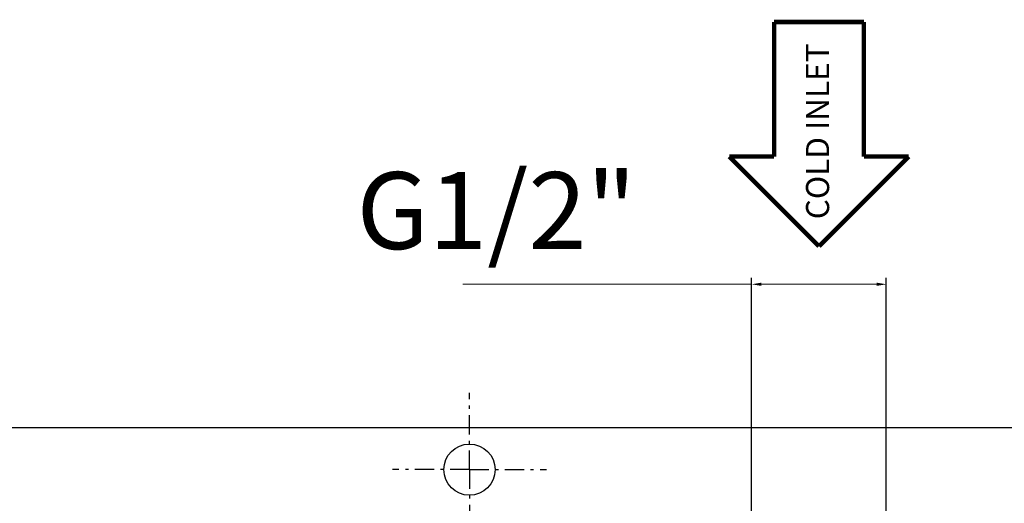
# Model space of a CAD drawing. Units: millimetres. Extents: x 3204 to 3778, y 25 to 603.
# Drawn here: x 3489 to 3642, y 314 to 390 of the extents above; entities that cross this region are included whole.
import ezdxf

# ---------------------------------------------------------------- set-up
doc = ezdxf.new("R2010")
doc.units = ezdxf.units.MM
doc.linetypes.add('ASSI1', pattern=[5.5, 3, -1, 0.5, -1])
doc.layers.add('OGGETTO', color=7, linetype='Continuous', lineweight=25)
doc.styles.add('ISO Proportional', font='tahoma.ttf')
doc.styles.get("Standard").update_dxf_attribs({"font": 'technic_.ttf'})
doc.dimstyles.new('ISO-25', dxfattribs={"dimtxt": 12, "dimasz": 1.5, "dimexe": 1, "dimexo": 1.5, "dimgap": 1.5, "dimtad": 1, "dimdec": 0, "dimtxsty": 'ISO Proportional', "dimcen": 2.5, "dimclrd": 7, "dimclre": 7, "dimclrt": 7, "dimadec": 0, "dimazin": 0, "dimtfac": 1, "dimtdec": 0, "dimtmove": 0, "dimatfit": 3, "dimfxl": 1, "dimlwd": 13, "dimarcsym": 0})

# ---------------------------------------------------------------- blocks, each defined once
blk = doc.blocks.new('*D35')
at = {"layer": 'Defpoints', "color": 0, "transparency": 16777216}
for p in [(3624.06, 348.66), (3624.06, 298.17), (3603.06, 297.5)]:
    blk.add_point(p, dxfattribs=at)
at = {"layer": 'OGGETTO', "color": 7, "lineweight": 13, "transparency": 16777216}
for p, q in [((3603.06, 348.66), (3558.04, 348.66)), ((3622.56, 348.66), (3604.56, 348.66))]:
    blk.add_line(p, q, dxfattribs=at)
at = {"layer": 'OGGETTO', "color": 7, "lineweight": -2, "transparency": 16777216}
for p, q in [((3603.06, 299), (3603.06, 349.66)), ((3624.06, 299.67), (3624.06, 349.66))]:
    blk.add_line(p, q, dxfattribs=at)
at = {"layer": 'OGGETTO', "color": 7, "transparency": 16777216}
for points in [[(3604.56, 348.91), (3604.56, 348.41), (3603.06, 348.66)], [(3622.56, 348.91), (3622.56, 348.41), (3624.06, 348.66)]]:
    blk.add_solid(points, dxfattribs=at)
at = {"layer": 'OGGETTO', "color": 7, "transparency": 16777216, "insert": (3585.08, 366.16), "char_height": 12, "width": 10.5613, "attachment_point": 3, "line_spacing_factor": 0.9, "style": 'ISO Proportional'}
blk.add_mtext('G1/2"', dxfattribs=at)

msp = doc.modelspace()

# ---------------------------------------------------------------- linework, layer by layer
at = {"linetype": 'Continuous', "const_width": 0.7}
for points in [[(3606.56, 389.59), (3620.56, 389.59)], [(3606.56, 368.59), (3606.56, 389.59)], [(3620.56, 368.59), (3620.56, 389.59)], [(3599.56, 368.59), (3613.56, 354.59)], [(3599.56, 368.59), (3606.56, 368.59)], [(3627.56, 368.59), (3613.56, 354.59)], [(3627.56, 368.59), (3620.56, 368.59)]]:
    msp.add_lwpolyline(points, dxfattribs=at)
at = {"layer": 'OGGETTO', "linetype": 'ASSI1'}
for q in [(3559.06, 331.74), (3547.06, 319.74), (3571.06, 319.74), (3559.06, 307.74)]:
    msp.add_line((3559.06, 319.74), q, dxfattribs=at)
at = {"layer": 'OGGETTO'}
msp.add_line((3684.06, 326.24), (3271.06, 326.24), dxfattribs=at)
msp.add_circle((3559.06, 319.74), 4, dxfattribs=at)

# ---------------------------------------------------------------- texts
at = {"layer": 'OGGETTO', "insert": (3611.54, 358.81), "char_height": 3.6, "width": 29.5762, "attachment_point": 1, "rotation": 90, "line_spacing_factor": 0.9}
msp.add_mtext('COLD INLET', dxfattribs=at)

# ---------------------------------------------------------------- dimensions: what is measured, and where the dimension line sits
at = {"layer": 'OGGETTO'}
dim = msp.add_linear_dim(base=(3624.06, 348.66), p1=(3603.06, 297.5), p2=(3624.06, 298.17), text='G1/2"', dimstyle='ISO-25', dxfattribs=at)
dim.commit()
dim.dimension.update_dxf_attribs({"geometry": '*D35', "text_midpoint": (3579.8, 348.66), "dimtype": 160})

doc.saveas('drawing.dxf')
